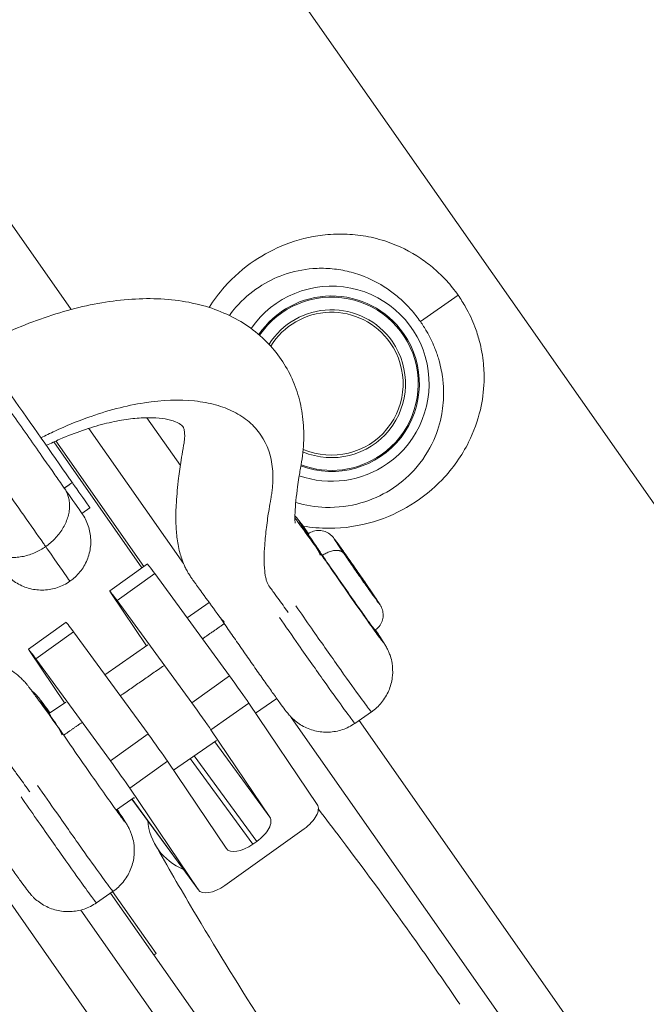
# Model space of a CAD drawing. Units: millimetres. Extents: x -2723 to 12056, y -5287 to 5288.
# Drawn here: x 7234 to 7362, y -3340 to -3138 of the extents above; entities that cross this region are included whole.
import ezdxf

# ---------------------------------------------------------------- set-up
doc = ezdxf.new("R2010")
doc.units = ezdxf.units.MM
doc.header["$LTSCALE"] = 1000
doc.layers.add('1 EQUIPMENT', color=7, linetype='Continuous', lineweight=18)

# ---------------------------------------------------------------- blocks, each defined once
blk = doc.blocks.new('SGM 2002')
at = {"layer": '1 EQUIPMENT', "color": 0, "linetype": 'Continuous', "lineweight": 9}
for p, q in [((7230.07, -3046.72), (7545.54, -3497.26)), ((7244.3, -3197.8), (7168.63, -3089.74)), ((7315.89, -3200.27), (7323.61, -3194.86)), ((7266.69, -3229.78), (7259.83, -3219.98)), ((7267.34, -3249.89), (7247.93, -3222.17)), ((7240.73, -3224.96), (7258.81, -3250.79)), ((7241.19, -3224.75), (7259.22, -3250.49)), ((7248.17, -3238.46), (7246.53, -3239.61)), ((7292.87, -3243.79), (7292.84, -3243.81)), ((7294.85, -3247), (7294.36, -3246.32)), ((7259.93, -3249.98), (7252.21, -3255.51)), ((7261.44, -3251.97), (7253.72, -3257.5)), ((7276.74, -3272.92), (7261.44, -3251.97)), ((7252.57, -3256.09), (7259.78, -3266.78)), ((7269.02, -3278.45), (7253.72, -3257.5)), ((7272.59, -3257.88), (7268.06, -3261.03)), ((7275.1, -3261.33), (7274.6, -3260.65)), ((7243.27, -3261.92), (7235.54, -3267.45)), ((7244.77, -3263.9), (7237.05, -3269.43)), ((7244.77, -3263.9), (7260.08, -3284.85)), ((7306.61, -3263.58), (7306.59, -3263.59)), ((7260.06, -3266.59), (7251.22, -3272.73)), ((7242.96, -3278.47), (7235.9, -3268.02)), ((7252.35, -3290.38), (7237.05, -3269.43)), ((7269.02, -3278.45), (7276.74, -3272.92)), ((7243.22, -3278.29), (7239.88, -3280.61)), ((7280.7, -3278.5), (7272.97, -3284.03)), ((7294.74, -3299.31), (7280.7, -3278.5)), ((7286.45, -3277.59), (7282.12, -3280.6)), ((7302.47, -3282.67), (7305.85, -3280.32)), ((7241.9, -3283.79), (7241.4, -3283.12)), ((7475.09, -3546.59), (7289.43, -3281.44)), ((7484.1, -3540.28), (7303.31, -3282.08)), ((7252.35, -3290.38), (7260.08, -3284.85)), ((7285.02, -3301.89), (7272.97, -3284.03)), ((7274.08, -3286.18), (7265.29, -3292.29)), ((7285.02, -3301.89), (7273.73, -3286.43)), ((7418.57, -3586.16), (7211.19, -3289.99)), ((7264.03, -3290.43), (7256.31, -3295.96)), ((7264.03, -3290.43), (7276.08, -3308.29)), ((7281.55, -3307.46), (7268.73, -3289.9)), ((7282.36, -3306.88), (7269.55, -3289.33)), ((7256.31, -3295.96), (7270.35, -3316.77)), ((7257.24, -3297.88), (7253.63, -3300.39)), ((7256.78, -3298.2), (7270.38, -3316.81)), ((7270.35, -3316.77), (7256.79, -3298.2)), ((7275.82, -3315.94), (7292.08, -3304.3)), ((7281.55, -3307.46), (7282.36, -3306.88)), ((7252.9, -3317.11), (7249.52, -3319.46)), ((7252.4, -3317.46), (7433.31, -3575.84)), ((7261.71, -3329.89), (7252.81, -3317.18)), ((7427.58, -3579.85), (7246.29, -3320.95)), ((7261.3, -3330.17), (7261.71, -3329.89))]:
    blk.add_line(p, q, dxfattribs=at)
for radius, start, end in [(20, 305, 145.5112), (18, 35, 145.933), (17.77, 305, 146.0201), (15.16, 35, 147.7315), (14.66, 35, 148.2582), (14.66, 35, 148.2582), (18, 249.5826, 35), (15.16, 247.2124, 35), (14.66, 246.5993, 35), (14.66, 246.5993, 35), (17.77, 249.4428, 305), (20, 250.6726, 305)]:
    blk.add_arc((7297.68, -3213.02), radius, start, end, dxfattribs=at)
at = {"layer": '1 EQUIPMENT', "color": 0, "linetype": 'Continuous', "lineweight": 9, "extrusion": (7.34839e-17, -1.02632e-16, -1)}
for centre in [(7262.84, -3254.05), (7246.18, -3265.98)]:
    blk.add_ellipse(centre, major_axis=(-2.91, 4.07), ratio=0.016214, start_param=0, end_param=1.044984, dxfattribs=at)
at = {"layer": '1 EQUIPMENT', "color": 0, "linetype": 'Continuous', "lineweight": 9}
for centre, major_axis, ratio, start_param, end_param in [((7255.12, -3259.58), (-2.91, 4.07), 0.016214, -1.044984, 0.525813), ((7238.45, -3271.51), (-2.91, 4.07), 0.016214, -1.044984, 0.525813), ((7270.42, -3280.53), (-2.91, 4.07), 0.016214, -2.61578, -1.044984), ((7253.76, -3292.47), (-2.91, 4.07), 0.016214, -2.61578, -1.044984), ((7250.88, -3289.06), (6.4, -8.94), 0.016214, -0.151861, 0.151404), ((7290.67, -3302.22), (4.04, 2.95), 0.50185, -1.589543, -0.018746), ((7280.96, -3304.8), (4.04, 2.95), 0.50185, -1.589543, -0.018746), ((7280.15, -3305.38), (-4.04, -2.95), 0.50185, -0.018746, 1.55205), ((7274.41, -3313.86), (-4.04, -2.95), 0.50185, -0.018746, 1.55205)]:
    blk.add_ellipse(centre, major_axis=major_axis, ratio=ratio, start_param=start_param, end_param=end_param, dxfattribs=at)
at = {"layer": '1 EQUIPMENT', "color": 0, "linetype": 'Continuous', "lineweight": 9, "extrusion": (2.28025e-15, 1.53817e-15, -1)}
for centre in [(7278.15, -3275), (7261.48, -3286.94)]:
    blk.add_ellipse(centre, major_axis=(2.91, -4.07), ratio=0.016214, start_param=-2.096609, end_param=-0.525813, dxfattribs=at)
at = {"layer": '1 EQUIPMENT', "color": 0, "linetype": 'Continuous', "lineweight": 9, "extrusion": (2.13203e-16, 1.33641e-17, -1)}
blk.add_ellipse((7274.83, -3299.61), major_axis=(-12.85, -8.67), ratio=0.864803, start_param=-0.513016, end_param=0.448423, dxfattribs=at)
at = {"layer": '1 EQUIPMENT', "color": 0, "linetype": 'Continuous', "lineweight": 9}
for points, knots in [([(7323.61, -3194.86), (7322.89, -3193.84), (7322.1, -3192.85), (7320.45, -3191.02), (7319.58, -3190.19), (7317.81, -3188.66), (7316.9, -3187.97), (7313.77, -3185.85), (7311.47, -3184.73), (7307.66, -3183.42), (7306.18, -3183.04), (7303.26, -3182.52), (7301.79, -3182.38), (7298.81, -3182.29), (7297.3, -3182.36), (7293.27, -3182.86), (7290.71, -3183.48), (7286.02, -3185.31), (7283.87, -3186.43), (7279.65, -3189.29), (7277.58, -3191.08), (7274.59, -3194.45), (7273.52, -3195.87), (7272.57, -3197.38)], [0, 0, 0, 0, 0.299103, 0.299103, 0.600123, 0.600123, 0.901142, 0.901142, 1.635911, 1.635911, 2.088863, 2.088863, 2.531198, 2.531198, 2.973538, 2.973538, 3.712707, 3.712707, 4.34544, 4.34544, 5.014413, 5.014413, 5.432085, 5.432085, 5.432085, 5.432085]), ([(7276.74, -3199.03), (7277.17, -3198.45), (7277.62, -3197.88), (7279.5, -3195.71), (7281.12, -3194.32), (7284.42, -3192.13), (7286.11, -3191.3), (7289.8, -3189.98), (7291.82, -3189.57), (7295.01, -3189.32), (7296.2, -3189.32), (7298.55, -3189.5), (7299.71, -3189.68), (7302.02, -3190.2), (7303.18, -3190.56), (7306.2, -3191.76), (7308.01, -3192.74), (7310.5, -3194.55), (7311.23, -3195.14), (7312.64, -3196.42), (7313.33, -3197.11), (7314.67, -3198.62), (7315.3, -3199.43), (7315.89, -3200.27)], [-5.232683, -5.232683, -5.232683, -5.232683, -5.014413, -5.014413, -4.34544, -4.34544, -3.712707, -3.712707, -2.973538, -2.973538, -2.531198, -2.531198, -2.088863, -2.088863, -1.635911, -1.635911, -0.901142, -0.901142, -0.600123, -0.600123, -0.299103, -0.299103, 0, 0, 0, 0]), ([(7215.89, -3192.36), (7218.76, -3196.47), (7224.23, -3204.27), (7233.74, -3217.86), (7240.2, -3227.08), (7243.99, -3232.49), (7244.18, -3232.76), (7244.36, -3233.03), (7244.55, -3233.29)], [0, 0, 0, 0, 16.75531, 32.050183, 57.079129, 57.079129, 57.079129, 58.30974, 58.30974, 58.30974, 58.30974]), ([(7225.08, -3205.48), (7225.74, -3205.13), (7226.4, -3204.79), (7229.13, -3203.41), (7231.22, -3202.45), (7235.4, -3200.7), (7237.5, -3199.91), (7241.7, -3198.51), (7243.8, -3197.9), (7247.98, -3196.89), (7250.07, -3196.48), (7254.19, -3195.88), (7256.24, -3195.69), (7260.26, -3195.53), (7262.24, -3195.57), (7266.1, -3195.9), (7267.99, -3196.19), (7271.61, -3197.04), (7273.35, -3197.58), (7276.62, -3198.92), (7278.16, -3199.71), (7281, -3201.5), (7282.31, -3202.49), (7284.67, -3204.66), (7285.73, -3205.83), (7287.6, -3208.31), (7288.41, -3209.62), (7289.78, -3212.35), (7290.34, -3213.77), (7291.23, -3216.7), (7291.55, -3218.22), (7291.95, -3221.35), (7292.02, -3222.95), (7291.92, -3226.24), (7291.72, -3228.07), (7291.27, -3230.63), (7291.14, -3231.38), (7290.9, -3232.89), (7290.81, -3233.53), (7290.46, -3236.07), (7290.26, -3237.93), (7290.17, -3240.07), (7290.17, -3240.62), (7290.19, -3241.28), (7290.21, -3241.48), (7290.23, -3241.6), (7290.23, -3241.62), (7290.23, -3241.62)], [11.752958, 11.752958, 11.752958, 11.752958, 14.027781, 14.027781, 21.09068, 21.09068, 28.185422, 28.185422, 35.328031, 35.328031, 42.534106, 42.534106, 49.800702, 49.800702, 57.083366, 57.083366, 64.357181, 64.357181, 71.428667, 71.428667, 78.228427, 78.228427, 84.697881, 84.697881, 90.90954, 90.90954, 96.968135, 96.968135, 102.986547, 102.986547, 109.107851, 109.107851, 115.405451, 115.405451, 121.975221, 121.975221, 126.299721, 126.299721, 129.566611, 129.566611, 139.382245, 139.382245, 143.120181, 143.120181, 145.323336, 145.323336, 146.066074, 146.066074, 146.066074, 146.066074]), ([(7291.82, -3242.21), (7293.59, -3242.52), (7295.37, -3242.67), (7300.29, -3242.67), (7303.39, -3242.19), (7309.05, -3240.48), (7311.62, -3239.31), (7316.35, -3236.39), (7318.49, -3234.64), (7322.6, -3230.35), (7324.4, -3227.75), (7326.85, -3222.85), (7327.64, -3220.61), (7328.61, -3216.48), (7328.86, -3214.57), (7328.96, -3211.39), (7328.93, -3210.15), (7328.66, -3207.35), (7328.38, -3205.78), (7327.7, -3203.23), (7327.4, -3202.28), (7326.53, -3199.99), (7325.91, -3198.64), (7324.68, -3196.47), (7324.16, -3195.65), (7323.61, -3194.86)], [9.955006, 9.955006, 9.955006, 9.955006, 10.370127, 10.370127, 11.092435, 11.092435, 11.77154, 11.77154, 12.483492, 12.483492, 13.366649, 13.366649, 14.064781, 14.064781, 14.642502, 14.642502, 15.005362, 15.005362, 15.454898, 15.454898, 15.717239, 15.717239, 16.085953, 16.085953, 16.316399, 16.316399, 16.316399, 16.316399]), ([(7315.89, -3200.27), (7316.34, -3200.91), (7316.77, -3201.58), (7317.79, -3203.34), (7318.31, -3204.44), (7319.07, -3206.28), (7319.34, -3207.05), (7319.96, -3209.11), (7320.23, -3210.37), (7320.54, -3212.62), (7320.62, -3213.61), (7320.66, -3216.17), (7320.53, -3217.71), (7319.93, -3221.03), (7319.39, -3222.83), (7317.64, -3226.76), (7316.3, -3228.85), (7313.19, -3232.26), (7311.55, -3233.65), (7307.88, -3235.94), (7305.87, -3236.84), (7301.4, -3238.12), (7298.94, -3238.44), (7294.4, -3238.31), (7292.34, -3237.99), (7290.34, -3237.41)], [-16.316399, -16.316399, -16.316399, -16.316399, -16.085953, -16.085953, -15.717239, -15.717239, -15.454898, -15.454898, -15.005362, -15.005362, -14.642502, -14.642502, -14.064781, -14.064781, -13.366649, -13.366649, -12.483492, -12.483492, -11.77154, -11.77154, -11.092435, -11.092435, -10.370127, -10.370127, -9.77492, -9.77492, -9.77492, -9.77492]), ([(7239.09, -3246.42), (7238.94, -3246.21), (7238.79, -3245.99), (7238.64, -3245.77), (7236, -3242.01), (7230.09, -3233.56), (7220.09, -3219.28), (7212.26, -3208.11), (7207.83, -3201.77), (7207.34, -3201.07)], [206.083637, 206.083637, 206.083637, 206.083637, 207.096882, 207.096882, 207.096882, 224.739162, 244.977679, 267.958034, 270.78365, 270.78365, 270.78365, 270.78365]), ([(7288.8, -3259.93), (7288.62, -3259.68), (7287.74, -3258.46), (7286.64, -3256.95), (7285.5, -3255.38), (7285, -3254.7), (7284.67, -3254.21), (7284.49, -3253.81), (7284.32, -3253.35), (7284.19, -3252.83), (7284.1, -3252.37), (7284.03, -3251.91), (7283.89, -3250.76), (7283.83, -3248.85), (7283.96, -3245.85), (7284.31, -3242.49), (7284.77, -3239.3), (7285.16, -3236.97), (7285.42, -3235.52), (7285.6, -3234.12), (7285.7, -3232.42), (7285.54, -3228.43), (7284.13, -3224.35), (7280.9, -3220.77), (7277.78, -3218.69), (7274.01, -3217.26), (7268.19, -3216.17), (7261.27, -3216.42), (7253.63, -3218.02), (7247.46, -3219.94), (7242.25, -3222.09), (7239.07, -3223.64), (7238.13, -3224.12)], [3.998819, 3.998819, 3.998819, 3.998819, 5.381577, 10.763155, 12.420858, 14.078561, 14.574304, 15.070047, 16.061532, 16.717218, 17.372904, 18.028589, 18.684275, 22.166759, 25.649244, 30.249564, 34.849884, 37.487119, 38.805736, 40.124354, 42.729051, 45.333748, 56.107999, 61.471289, 66.834579, 72.051274, 77.26797, 87.991239, 93.379363, 98.767486, 104.711304, 107.251096, 107.251096, 107.251096, 107.251096]), ([(7274.6, -3260.65), (7273.58, -3259.24), (7272.58, -3257.85), (7270.96, -3255.63), (7270.27, -3254.66), (7269.8, -3254.03), (7269.77, -3253.99), (7269.67, -3253.85), (7269.59, -3253.75), (7269.43, -3253.53), (7269.34, -3253.4), (7269.14, -3253.11), (7269.02, -3252.94), (7268.84, -3252.67), (7268.77, -3252.57), (7268.6, -3252.31), (7268.5, -3252.16), (7268.29, -3251.82), (7268.18, -3251.62), (7267.91, -3251.13), (7267.76, -3250.84), (7267.37, -3249.99), (7267.17, -3249.48), (7266.83, -3248.5), (7266.7, -3248.06), (7266.29, -3246.53), (7266.11, -3245.48), (7265.86, -3243.41), (7265.8, -3242.4), (7265.75, -3240.02), (7265.79, -3238.71), (7265.97, -3235.72), (7266.13, -3234.06), (7266.49, -3231.17), (7266.66, -3229.93), (7266.98, -3227.9), (7267.11, -3227.11), (7267.3, -3226.01), (7267.36, -3225.69), (7267.43, -3225.26), (7267.46, -3225.12), (7267.49, -3224.88), (7267.51, -3224.76), (7267.56, -3224.27), (7267.58, -3223.92), (7267.58, -3223.18), (7267.54, -3222.84), (7267.43, -3222.28), (7267.37, -3222.1), (7267.24, -3221.83), (7267.2, -3221.77), (7266.95, -3221.5), (7266.68, -3221.26), (7265.6, -3220.76), (7264.95, -3220.53), (7263.42, -3220.2), (7262.61, -3220.09), (7260.78, -3219.97), (7259.76, -3219.96), (7257.56, -3220.09), (7256.36, -3220.21), (7253.82, -3220.62), (7252.46, -3220.9), (7249.64, -3221.63), (7248.17, -3222.07), (7245.14, -3223.11), (7243.58, -3223.72), (7241.08, -3224.8), (7240.15, -3225.22), (7239.22, -3225.67)], [0, 0, 0, 0, 10.000013, 10.000013, 15.781649, 15.781649, 16.240312, 16.240312, 16.747507, 16.747507, 17.318086, 17.318086, 18.175517, 18.175517, 18.743135, 18.743135, 19.339802, 19.339802, 20.027848, 20.027848, 21.021491, 21.021491, 22.944789, 22.944789, 24.524408, 24.524408, 28.419876, 28.419876, 32.525989, 32.525989, 38.175107, 38.175107, 45.520124, 45.520124, 51.086073, 51.086073, 54.659996, 54.659996, 56.00104, 56.00104, 56.98495, 56.98495, 58.181694, 58.181694, 61.235894, 61.235894, 66.277557, 66.277557, 72.000445, 72.000445, 79.12509, 79.12509, 88.191222, 88.191222, 94.727396, 94.727396, 100.020891, 100.020891, 105.178008, 105.178008, 110.360982, 110.360982, 115.662169, 115.662169, 121.027248, 121.027248, 126.496564, 126.496564, 129.723147, 129.723147, 129.723147, 129.723147]), ([(7238.32, -3227.88), (7239.06, -3228.94), (7239.8, -3229.99), (7241.13, -3231.89), (7241.73, -3232.75), (7242.32, -3233.59)], [76.067781, 76.067781, 76.067781, 76.067781, 81.114585, 81.114585, 85.329123, 85.329123, 85.329123, 85.329123]), ([(7239.09, -3246.42), (7239.77, -3245.95), (7240.73, -3245.12), (7241.83, -3243.86), (7242.57, -3242.81), (7243.17, -3241.68), (7243.62, -3240.52), (7243.9, -3239.35), (7244.01, -3238.21), (7243.95, -3237.12), (7243.67, -3235.8), (7243.24, -3234.91), (7242.88, -3234.4)], [0, 0, 0, 0, 2.479361, 3.780394, 5.117638, 6.480557, 7.857256, 9.235047, 10.601127, 11.943269, 13.250453, 15.737227, 15.737227, 15.737227, 15.737227]), ([(7242.32, -3233.59), (7242.33, -3233.61), (7242.34, -3233.62), (7242.35, -3233.64), (7242.54, -3233.91), (7242.72, -3234.17), (7242.91, -3234.44)], [57.001353, 57.001353, 57.001353, 57.001353, 57.079129, 57.079129, 57.079129, 58.30974, 58.30974, 58.30974, 58.30974]), ([(7244.55, -3233.29), (7244.48, -3233.34), (7244.38, -3233.41), (7244.24, -3233.51), (7244.14, -3233.58), (7244.04, -3233.65), (7243.93, -3233.72), (7243.83, -3233.79), (7243.73, -3233.87), (7243.63, -3233.94), (7243.52, -3234.01), (7243.42, -3234.08), (7243.32, -3234.15), (7243.22, -3234.22), (7243.08, -3234.32), (7242.98, -3234.39), (7242.91, -3234.44)], [39.481201, 39.481201, 39.481201, 39.481201, 39.731267, 39.8563, 39.981333, 40.106367, 40.2314, 40.356433, 40.481466, 40.606499, 40.731533, 40.856566, 40.981599, 41.106632, 41.231665, 41.481732, 41.481732, 41.481732, 41.481732]), ([(7242.91, -3234.44), (7243.05, -3234.63), (7243.18, -3234.83), (7243.32, -3235.02), (7244.69, -3236.98), (7246.15, -3239.07), (7246.53, -3239.61), (7246.53, -3239.61)], [56.092658, 56.092658, 56.092658, 56.092658, 57.079129, 57.079129, 57.079129, 67.077184, 72.299449, 72.299449, 72.299449, 72.299449]), ([(7244.55, -3233.29), (7244.68, -3233.49), (7244.82, -3233.68), (7244.96, -3233.87), (7246.33, -3235.83), (7247.79, -3237.93), (7248.17, -3238.46), (7248.17, -3238.46)], [56.092658, 56.092658, 56.092658, 56.092658, 57.079129, 57.079129, 57.079129, 67.077184, 72.301855, 72.301855, 72.301855, 72.301855]), ([(7235.85, -3296.73), (7235.67, -3296.48), (7234.78, -3295.26), (7233.68, -3293.75), (7232.55, -3292.18), (7232.06, -3291.49), (7231.69, -3291.03), (7231.36, -3290.72), (7230.97, -3290.42), (7230.51, -3290.13), (7230.11, -3289.89), (7229.68, -3289.67), (7228.62, -3289.16), (7226.8, -3288.48), (7223.86, -3287.62), (7220.5, -3286.83), (7217.27, -3286.2), (7214.9, -3285.79), (7213.42, -3285.56), (7212.01, -3285.26), (7210.33, -3284.79), (7206.54, -3283.33), (7203.07, -3280.68), (7200.68, -3276.52), (7199.71, -3272.94), (7199.56, -3268.99), (7200.44, -3263.25), (7202.96, -3256.94), (7207.02, -3250.41), (7210.91, -3245.35), (7214.81, -3241.12), (7217.47, -3238.59), (7218.38, -3237.76)], [3.998938, 3.998938, 3.998938, 3.998938, 5.381577, 10.763155, 12.420858, 14.078561, 14.574304, 15.070047, 16.061532, 16.717218, 17.372904, 18.028589, 18.684275, 22.166759, 25.649244, 30.249564, 34.849884, 37.487119, 38.805736, 40.124354, 42.729051, 45.333748, 56.107999, 61.471289, 66.834579, 72.051274, 77.26797, 87.991239, 93.379363, 98.767486, 104.711304, 107.645057, 107.645057, 107.645057, 107.645057]), ([(7219.47, -3239.33), (7218.27, -3240.47), (7217.13, -3241.64), (7214.92, -3244.06), (7213.85, -3245.32), (7211.93, -3247.81), (7211.06, -3249.04), (7209.55, -3251.41), (7208.89, -3252.56), (7207.8, -3254.72), (7207.35, -3255.75), (7206.66, -3257.63), (7206.42, -3258.49), (7206.09, -3259.98), (7206.01, -3260.63), (7205.95, -3261.7), (7205.98, -3262.13), (7206.07, -3262.78), (7206.14, -3262.99), (7206.26, -3263.31), (7206.31, -3263.39), (7206.49, -3263.62), (7206.69, -3263.85), (7207.76, -3264.39), (7208.47, -3264.66), (7209.49, -3264.89), (7209.62, -3264.92), (7209.97, -3264.98), (7210.2, -3265.02), (7210.74, -3265.11), (7211.04, -3265.16), (7212.05, -3265.33), (7212.76, -3265.45), (7215.6, -3265.97), (7217.72, -3266.4), (7222.88, -3267.67), (7225.87, -3268.49), (7229.91, -3270.47), (7230.71, -3270.92), (7232.03, -3271.78), (7232.54, -3272.14), (7233.47, -3272.89), (7233.92, -3273.29), (7234.59, -3273.96), (7234.81, -3274.19), (7235.1, -3274.53), (7235.19, -3274.64), (7235.42, -3274.92), (7235.55, -3275.08), (7235.75, -3275.33), (7235.84, -3275.46), (7236.09, -3275.78), (7236.25, -3276), (7236.44, -3276.27), (7236.48, -3276.33), (7236.57, -3276.45), (7236.6, -3276.5), (7236.67, -3276.59), (7236.71, -3276.64), (7236.86, -3276.86), (7236.99, -3277.04), (7237.47, -3277.69), (7237.81, -3278.16), (7239.24, -3280.14), (7240.32, -3281.62), (7241.4, -3283.12)], [11.617995, 11.617995, 11.617995, 11.617995, 16.829074, 16.829074, 22.39418, 22.39418, 27.896138, 27.896138, 33.316359, 33.316359, 38.629276, 38.629276, 43.86989, 43.86989, 48.999647, 48.999647, 54.213395, 54.213395, 59.690168, 59.690168, 66.265969, 66.265969, 76.491716, 76.491716, 83.582805, 83.582805, 84.933252, 84.933252, 86.119421, 86.119421, 87.396227, 87.396227, 90.556565, 90.556565, 100.038939, 100.038939, 113.5759, 113.5759, 116.949198, 116.949198, 119.052755, 119.052755, 121.008696, 121.008696, 121.949805, 121.949805, 122.40248, 122.40248, 123.187644, 123.187644, 123.860013, 123.860013, 124.868542, 124.868542, 125.189481, 125.189481, 125.685037, 125.685037, 126.136826, 126.136826, 127.493497, 127.493497, 130.796356, 130.796356, 141.460221, 141.460221, 141.460221, 141.460221]), ([(7246.53, -3239.61), (7246.59, -3239.7), (7246.66, -3239.79), (7247.24, -3240.69), (7247.65, -3241.57), (7248.19, -3243.4), (7248.33, -3244.36), (7248.34, -3246.27), (7248.2, -3247.23), (7247.67, -3249.06), (7247.26, -3249.95), (7246.23, -3251.55), (7245.59, -3252.29), (7244.61, -3253.14), (7244.35, -3253.34), (7244.07, -3253.53)], [0.00006, 0.00006, 0.00006, 0.00006, 0.343215, 0.343215, 3.202256, 3.202256, 6.06139, 6.06139, 8.920625, 8.920625, 11.779683, 11.779683, 14.65634, 14.65634, 15.657545, 15.657545, 15.657545, 15.657545]), ([(7290.18, -3240.13), (7290.19, -3240.14), (7290.2, -3240.16), (7290.35, -3240.32), (7290.46, -3240.44), (7290.65, -3240.67), (7290.73, -3240.77), (7290.97, -3241.07), (7291.11, -3241.26), (7291.57, -3241.86), (7291.92, -3242.34), (7292.53, -3243.18), (7292.73, -3243.46), (7292.93, -3243.75)], [14.705615, 14.705615, 14.705615, 14.705615, 14.776671, 14.776671, 15.574866, 15.574866, 16.475198, 16.475198, 18.500895, 18.500895, 22.428529, 22.428529, 24.108448, 24.108448, 24.108448, 24.108448]), ([(7290.18, -3240.55), (7290.27, -3240.69), (7290.37, -3240.82), (7291.43, -3242.28), (7292.38, -3243.59), (7293.68, -3245.38), (7294.02, -3245.85), (7294.36, -3246.32)], [159.320228, 159.320228, 159.320228, 159.320228, 160.280311, 160.280311, 169.687568, 169.687568, 173.028089, 173.028089, 173.028089, 173.028089]), ([(7292.93, -3243.75), (7292.81, -3243.58), (7292.06, -3242.54), (7291.06, -3241.18), (7290.9, -3241.08), (7292.12, -3242.96), (7293.76, -3245.39), (7294.75, -3246.83)], [18.051108, 18.051108, 18.051108, 18.051108, 18.848945, 23.2238, 27.962851, 32.725955, 37.69789, 37.69789, 37.69789, 37.69789]), ([(7292.87, -3243.79), (7293.2, -3243.56), (7293.59, -3243.38), (7294.37, -3243.15), (7294.78, -3243.1), (7295.59, -3243.13), (7295.99, -3243.21), (7296.56, -3243.42), (7296.74, -3243.51), (7297.07, -3243.7), (7297.23, -3243.8), (7297.48, -3244), (7297.59, -3244.09), (7297.72, -3244.22), (7297.76, -3244.26), (7297.86, -3244.36), (7297.9, -3244.41), (7297.98, -3244.5), (7298.02, -3244.54), (7298.12, -3244.66), (7298.17, -3244.73), (7298.41, -3245.05), (7298.63, -3245.34), (7299.24, -3246.18), (7299.64, -3246.75), (7300.5, -3247.96), (7300.96, -3248.61), (7301.9, -3249.96), (7302.4, -3250.67), (7303.39, -3252.09), (7303.88, -3252.81), (7304.78, -3254.11), (7305.2, -3254.72), (7305.57, -3255.26)], [0, 0, 0, 0, 1.234773, 1.234773, 2.447244, 2.447244, 3.660215, 3.660215, 4.25623, 4.25623, 4.828662, 4.828662, 5.258088, 5.258088, 5.489193, 5.489193, 5.82615, 5.82615, 6.229068, 6.229068, 7.105679, 7.105679, 9.750316, 9.750316, 12.684998, 12.684998, 15.301803, 15.301803, 17.896134, 17.896134, 20.479065, 20.479065, 22.863571, 22.863571, 22.863571, 22.863571]), ([(7295.81, -3248.24), (7295.12, -3247.24), (7293.88, -3245.4), (7292.99, -3244.04), (7292.86, -3243.8), (7292.87, -3243.79)], [20.419764, 20.419764, 20.419764, 20.419764, 22.789403, 25.356389, 26.789519, 26.789519, 26.789519, 26.789519]), ([(7300.17, -3247.79), (7299.7, -3247.1), (7298.85, -3245.85), (7298.13, -3244.75), (7298.12, -3244.66), (7298.86, -3245.66), (7300.19, -3247.52), (7301.89, -3249.94), (7303.82, -3252.72), (7305.02, -3254.46), (7305.55, -3255.24)], [20.41969, 20.41969, 20.41969, 20.41969, 22.789403, 25.356389, 27.936404, 30.629535, 32.999249, 35.566234, 38.146249, 40.839381, 40.839381, 40.839381, 40.839381]), ([(7226.5, -3245.87), (7226.86, -3246.39), (7227.54, -3247.09), (7228.69, -3247.81), (7229.69, -3248.24), (7230.8, -3248.53), (7232, -3248.66), (7233.25, -3248.63), (7234.51, -3248.45), (7235.75, -3248.12), (7237.31, -3247.52), (7238.41, -3246.9), (7239.09, -3246.42)], [47.254868, 47.254868, 47.254868, 47.254868, 49.741642, 51.048826, 52.390968, 53.757048, 55.13484, 56.511538, 57.874457, 59.211701, 60.512734, 62.992095, 62.992095, 62.992095, 62.992095]), ([(7244.07, -3253.53), (7244.07, -3253.53), (7243.57, -3252.81), (7241.48, -3249.83), (7239.45, -3246.93), (7239.33, -3246.76), (7239.21, -3246.59), (7239.09, -3246.42)], [184.921551, 184.921551, 184.921551, 184.921551, 192.045081, 207.096882, 207.096882, 207.096882, 207.969283, 207.969283, 207.969283, 207.969283]), ([(7294.75, -3246.83), (7295.61, -3248.1), (7297.65, -3251.06), (7301.06, -3255.97), (7304.4, -3260.74), (7306.94, -3264.29), (7308.36, -3266.23), (7308.52, -3266.33), (7307.63, -3264.95), (7306.84, -3263.77), (7306.68, -3263.53)], [37.69789, 37.69789, 37.69789, 37.69789, 42.072745, 46.811795, 51.5749, 56.546835, 60.92169, 65.66074, 70.423845, 71.525957, 71.525957, 71.525957, 71.525957]), ([(7306.61, -3263.58), (7306.61, -3263.58), (7306.46, -3263.43), (7305.59, -3262.25), (7303.64, -3259.52), (7301.16, -3255.98), (7298.34, -3251.93), (7296.59, -3249.38), (7295.81, -3248.24)], [6.370484, 6.370484, 6.370484, 6.370484, 7.516714, 10.209845, 12.579558, 15.146544, 17.726559, 20.41969, 20.41969, 20.41969, 20.41969]), ([(7305.55, -3255.24), (7306.02, -3255.92), (7306.87, -3257.18), (7307.59, -3258.28), (7307.6, -3258.37), (7306.87, -3257.37), (7305.53, -3255.51), (7303.83, -3253.09), (7301.9, -3250.31), (7300.71, -3248.57), (7300.17, -3247.79)], [0, 0, 0, 0, 2.369713, 4.936699, 7.516714, 10.209845, 12.579558, 15.146544, 17.726559, 20.41969, 20.41969, 20.41969, 20.41969]), ([(7244.07, -3253.53), (7243.29, -3254.08), (7242.43, -3254.51), (7240.63, -3255.12), (7239.67, -3255.3), (7237.76, -3255.37), (7236.8, -3255.27), (7234.95, -3254.8), (7234.05, -3254.43), (7232.41, -3253.45), (7231.65, -3252.84), (7230.7, -3251.81), (7230.41, -3251.45), (7230.15, -3251.08)], [0, 0, 0, 0, 2.849361, 2.849361, 5.708813, 5.708813, 8.568071, 8.568071, 11.427241, 11.427241, 14.286313, 14.286313, 15.657126, 15.657126, 15.657126, 15.657126]), ([(7305.57, -3255.26), (7305.98, -3255.86), (7306.34, -3256.4), (7306.95, -3257.3), (7307.19, -3257.67), (7307.47, -3258.1), (7307.55, -3258.22), (7307.68, -3258.43), (7307.73, -3258.51), (7307.82, -3258.7), (7307.85, -3258.75), (7307.91, -3258.88), (7307.95, -3258.98), (7308.03, -3259.18), (7308.07, -3259.29), (7308.15, -3259.57), (7308.19, -3259.76), (7308.25, -3260.25), (7308.26, -3260.57), (7308.18, -3261.26), (7308.07, -3261.65), (7307.75, -3262.37), (7307.52, -3262.72), (7307.06, -3263.23), (7306.84, -3263.41), (7306.61, -3263.58)], [0, 0, 0, 0, 2.598669, 2.598669, 5.205197, 5.205197, 6.556535, 6.556535, 7.422718, 7.422718, 7.656509, 7.656509, 8.02117, 8.02117, 8.376941, 8.376941, 8.94548, 8.94548, 9.87713, 9.87713, 11.051015, 11.051015, 12.262377, 12.262377, 13.110111, 13.110111, 13.110111, 13.110111]), ([(7290.38, -3258.59), (7291.44, -3260.12), (7294.43, -3264.42), (7299.2, -3271.22), (7303.42, -3277.14), (7305.46, -3279.9), (7305.83, -3280.33), (7305.85, -3280.31)], [44.167997, 44.167997, 44.167997, 44.167997, 46.811795, 51.5749, 56.546835, 60.92169, 63.641077, 63.641077, 63.641077, 63.641077]), ([(7302.47, -3282.67), (7302.46, -3282.68), (7302.16, -3282.35), (7300.32, -3279.87), (7296.22, -3274.13), (7291.55, -3267.48), (7288.31, -3262.83), (7287, -3260.94)], [11.758434, 11.758434, 11.758434, 11.758434, 13.87701, 18.848945, 23.2238, 27.962851, 31.227871, 31.227871, 31.227871, 31.227871]), ([(7302.47, -3282.67), (7301.69, -3283.21), (7300.81, -3283.65), (7299, -3284.26), (7298.05, -3284.43), (7296.15, -3284.51), (7295.19, -3284.41), (7293.34, -3283.96), (7292.44, -3283.6), (7291.22, -3282.9), (7290.84, -3282.64), (7290.14, -3282.11), (7289.83, -3281.83), (7289.41, -3281.42), (7289.28, -3281.28), (7289.03, -3281.02), (7288.92, -3280.89), (7288.73, -3280.66), (7288.65, -3280.56), (7288.41, -3280.26), (7288.27, -3280.07), (7287.82, -3279.48), (7287.48, -3279.01), (7286.63, -3277.84), (7286.11, -3277.12), (7285.02, -3275.59), (7284.45, -3274.78), (7283.25, -3273.08), (7282.62, -3272.18), (7281.32, -3270.32), (7280.64, -3269.35), (7279.3, -3267.43), (7278.63, -3266.45), (7277.31, -3264.56), (7276.67, -3263.62), (7275.72, -3262.24), (7275.39, -3261.76), (7275.08, -3261.31)], [0, 0, 0, 0, 2.871292, 2.871292, 5.722826, 5.722826, 8.57459, 8.57459, 11.425189, 11.425189, 12.822348, 12.822348, 14.100742, 14.100742, 14.77887, 14.77887, 15.577435, 15.577435, 16.477365, 16.477365, 18.496894, 18.496894, 22.347362, 22.347362, 26.371308, 26.371308, 29.980177, 29.980177, 33.521248, 33.521248, 37.057389, 37.057389, 40.571999, 40.571999, 44.092827, 44.092827, 46.021733, 46.021733, 46.021733, 46.021733]), ([(7306.68, -3263.53), (7306.96, -3263.95), (7307.22, -3264.33), (7307.79, -3265.2), (7308.08, -3265.63), (7308.46, -3266.23), (7308.58, -3266.42), (7308.8, -3266.79), (7308.86, -3266.9), (7309, -3267.16), (7309.07, -3267.3), (7309.24, -3267.64), (7309.34, -3267.86), (7309.54, -3268.35), (7309.64, -3268.61), (7309.88, -3269.36), (7310, -3269.85), (7310.21, -3271.18), (7310.24, -3272.04), (7310.09, -3273.82), (7309.87, -3274.75), (7309.19, -3276.51), (7308.72, -3277.36), (7307.57, -3278.87), (7306.89, -3279.55), (7306.03, -3280.19), (7305.94, -3280.25), (7305.85, -3280.31)], [4.697886, 4.697886, 4.697886, 4.697886, 7.067743, 7.067743, 10.700023, 10.700023, 12.780452, 12.780452, 13.557775, 13.557775, 14.218124, 14.218124, 15.018983, 15.018983, 15.897312, 15.897312, 17.41984, 17.41984, 19.95527, 19.95527, 22.771559, 22.771559, 25.621551, 25.621551, 28.473286, 28.473286, 28.806557, 28.806557, 28.806557, 28.806557]), ([(7236.26, -3276.01), (7236.48, -3276.2), (7236.68, -3276.38), (7237.02, -3276.71), (7237.15, -3276.85), (7237.4, -3277.12), (7237.5, -3277.24), (7237.7, -3277.47), (7237.78, -3277.57), (7238.02, -3277.87), (7238.16, -3278.06), (7238.61, -3278.65), (7238.95, -3279.12), (7239.56, -3279.96), (7239.76, -3280.24), (7239.98, -3280.54)], [13.220357, 13.220357, 13.220357, 13.220357, 14.100714, 14.100714, 14.778832, 14.778832, 15.577464, 15.577464, 16.477516, 16.477516, 18.497432, 18.497432, 22.348988, 22.348988, 24.104271, 24.104271, 24.104271, 24.104271]), ([(7241.79, -3283.63), (7240.93, -3282.36), (7239.35, -3280.04), (7238.02, -3278.01), (7238.01, -3277.85), (7239.02, -3279.22), (7239.86, -3280.38), (7239.98, -3280.54)], [37.69789, 37.69789, 37.69789, 37.69789, 42.072745, 46.811795, 51.5749, 56.546835, 57.343941, 57.343941, 57.343941, 57.343941]), ([(7253.72, -3300.33), (7253.8, -3300.44), (7254.53, -3301.53), (7255.49, -3302.99), (7255.51, -3303.15), (7254.15, -3301.32), (7251.69, -3297.88), (7248.55, -3293.4), (7244.98, -3288.28), (7242.78, -3285.07), (7241.79, -3283.63)], [3.871019, 3.871019, 3.871019, 3.871019, 4.374855, 9.113906, 13.87701, 18.848945, 23.2238, 27.962851, 32.725955, 37.69789, 37.69789, 37.69789, 37.69789]), ([(7252.9, -3317.11), (7252.88, -3317.12), (7252.58, -3316.8), (7250.74, -3314.32), (7246.65, -3308.58), (7241.98, -3301.93), (7238.73, -3297.28), (7237.42, -3295.39)], [11.760893, 11.760893, 11.760893, 11.760893, 13.87701, 18.848945, 23.2238, 27.962851, 31.227871, 31.227871, 31.227871, 31.227871]), ([(7249.52, -3319.46), (7248.73, -3320.01), (7247.86, -3320.45), (7246.05, -3321.05), (7245.1, -3321.23), (7243.2, -3321.31), (7242.23, -3321.21), (7240.39, -3320.76), (7239.49, -3320.4), (7238.27, -3319.7), (7237.88, -3319.44), (7237.19, -3318.91), (7236.87, -3318.63), (7236.46, -3318.22), (7236.33, -3318.08), (7236.08, -3317.82), (7235.97, -3317.69), (7235.78, -3317.46), (7235.7, -3317.36), (7235.46, -3317.06), (7235.32, -3316.87), (7234.86, -3316.27), (7234.51, -3315.79), (7233.65, -3314.6), (7233.13, -3313.88), (7232.04, -3312.34), (7231.46, -3311.53), (7230.26, -3309.83), (7229.63, -3308.92), (7228.32, -3307.06), (7227.65, -3306.1), (7226.31, -3304.17), (7225.63, -3303.2), (7224.32, -3301.3), (7223.67, -3300.36), (7222.74, -3299), (7222.43, -3298.55), (7222.12, -3298.1)], [0, 0, 0, 0, 2.871308, 2.871308, 5.722861, 5.722861, 8.574643, 8.574643, 11.425245, 11.425245, 12.822306, 12.822306, 14.100003, 14.100003, 14.776671, 14.776671, 15.574844, 15.574844, 16.475157, 16.475157, 18.500709, 18.500709, 22.428248, 22.428248, 26.443245, 26.443245, 30.053017, 30.053017, 33.593488, 33.593488, 37.128503, 37.128503, 40.640423, 40.640423, 44.168555, 44.168555, 46.02721, 46.02721, 46.02721, 46.02721]), ([(7234.04, -3297.74), (7235.1, -3299.27), (7238.1, -3303.57), (7242.87, -3310.37), (7247.09, -3316.29), (7249.12, -3319.05), (7249.5, -3319.48), (7249.52, -3319.46)], [44.167998, 44.167998, 44.167998, 44.167998, 46.811795, 51.5749, 56.546835, 60.92169, 63.641077, 63.641077, 63.641077, 63.641077]), ([(7253.73, -3300.33), (7254.01, -3300.75), (7254.27, -3301.13), (7254.84, -3302), (7255.12, -3302.43), (7255.51, -3303.03), (7255.63, -3303.23), (7255.85, -3303.6), (7255.91, -3303.71), (7256.05, -3303.97), (7256.12, -3304.11), (7256.29, -3304.45), (7256.39, -3304.67), (7256.59, -3305.15), (7256.69, -3305.42), (7256.93, -3306.17), (7257.05, -3306.67), (7257.26, -3308), (7257.29, -3308.86), (7257.13, -3310.63), (7256.91, -3311.56), (7256.23, -3313.33), (7255.76, -3314.17), (7254.61, -3315.68), (7253.92, -3316.36), (7253.07, -3316.99), (7252.98, -3317.05), (7252.9, -3317.11)], [4.699272, 4.699272, 4.699272, 4.699272, 7.086174, 7.086174, 10.714574, 10.714574, 12.803404, 12.803404, 13.586937, 13.586937, 14.235086, 14.235086, 15.032295, 15.032295, 15.913633, 15.913633, 17.441477, 17.441477, 19.979903, 19.979903, 22.796764, 22.796764, 25.646802, 25.646802, 28.498543, 28.498543, 28.812254, 28.812254, 28.812254, 28.812254]), ([(7294.97, -3300.24), (7296.52, -3302.26), (7298.06, -3304.28), (7304.86, -3313.29), (7310.03, -3320.35), (7318.08, -3331.73), (7321.05, -3336), (7323.97, -3340.29)], [25.005305, 25.005305, 25.005305, 25.005305, 40.000318, 40.000318, 91.522887, 91.522887, 122.056012, 122.056012, 122.056012, 122.056012]), ([(7294.14, -3360.41), (7293.2, -3358.99), (7292.26, -3357.58), (7288.51, -3351.9), (7285.74, -3347.62), (7278.32, -3335.91), (7273.74, -3328.44), (7266.65, -3316.47), (7264.06, -3312), (7261.51, -3307.52)], [0, 0, 0, 0, 10.000011, 10.000011, 40.000316, 40.000316, 91.585661, 91.585661, 122.058176, 122.058176, 122.058176, 122.058176])]:
    blk.add_open_spline(points, degree=3, knots=knots, dxfattribs=at)
for points, degree in [([(7232.17, -3219.11), (7234.26, -3222.08), (7236.31, -3225.01), (7238.32, -3227.88)], 3), ([(7242.91, -3234.44), (7242.91, -3234.44), (7242.91, -3234.43), (7242.9, -3234.43)], 3), ([(7295.81, -3248.24), (7295.78, -3248.26)], 1), ([(7295.81, -3248.24), (7295.81, -3248.24), (7295.81, -3248.24), (7295.81, -3248.24)], 3), ([(7275.7, -3262.22), (7271.21, -3265.34)], 1), ([(7263.3, -3270.84), (7254.37, -3277.04)], 1), ([(7246.45, -3282.54), (7242.83, -3285.06)], 1)]:
    blk.add_open_spline(points, degree=degree, dxfattribs=at)
for points, weights, knots in [([(7295.4, -3248.2), (7295.04, -3247.31), (7294.5, -3246.52), (7294.43, -3246.42), (7294.36, -3246.32)], [0.935987163862, 0.963426711267, 1, 0.995122116013, 0.990406705929], [13.059199, 13.059199, 13.059199, 14.922565, 14.922565, 15.171088, 15.171088, 15.171088]), ([(7241.4, -3283.12), (7241.48, -3283.22), (7241.55, -3283.32), (7242.09, -3284.11), (7242.45, -3285)], [0.990447435572, 0.995143180957, 1, 0.963410593857, 0.935962981076], [44.520246, 44.520246, 44.520246, 44.767695, 44.767695, 46.631883, 46.631883, 46.631883])]:
    blk.add_rational_spline(points, weights, degree=2, knots=knots, dxfattribs=at)
for points, weights in [([(7294.57, -3246.6), (7294.66, -3246.71), (7294.75, -3246.83)], [0.979721556193, 0.989483152114, 1]), ([(7295.81, -3248.24), (7298.93, -3246.07), (7300.17, -3247.79)], [1, 0.707106781183, 1]), ([(7305.57, -3255.26), (7305.56, -3255.25), (7305.55, -3255.24)], [0.993948759933, 0.99694246206, 1]), ([(7274.6, -3260.65), (7275.09, -3261.32), (7275.7, -3261.89)], [0.990349366021, 0.95972866482, 0.935962166304]), ([(7241.61, -3283.4), (7241.71, -3283.51), (7241.79, -3283.63)], [0.97972783645, 0.989486535152, 1])]:
    blk.add_rational_spline(points, weights, degree=2, dxfattribs=at)

msp = doc.modelspace()

# ---------------------------------------------------------------- block references
at = {"layer": '1 EQUIPMENT'}
msp.add_blockref('SGM 2002', (0, 0), dxfattribs=at)

doc.saveas('drawing.dxf')
